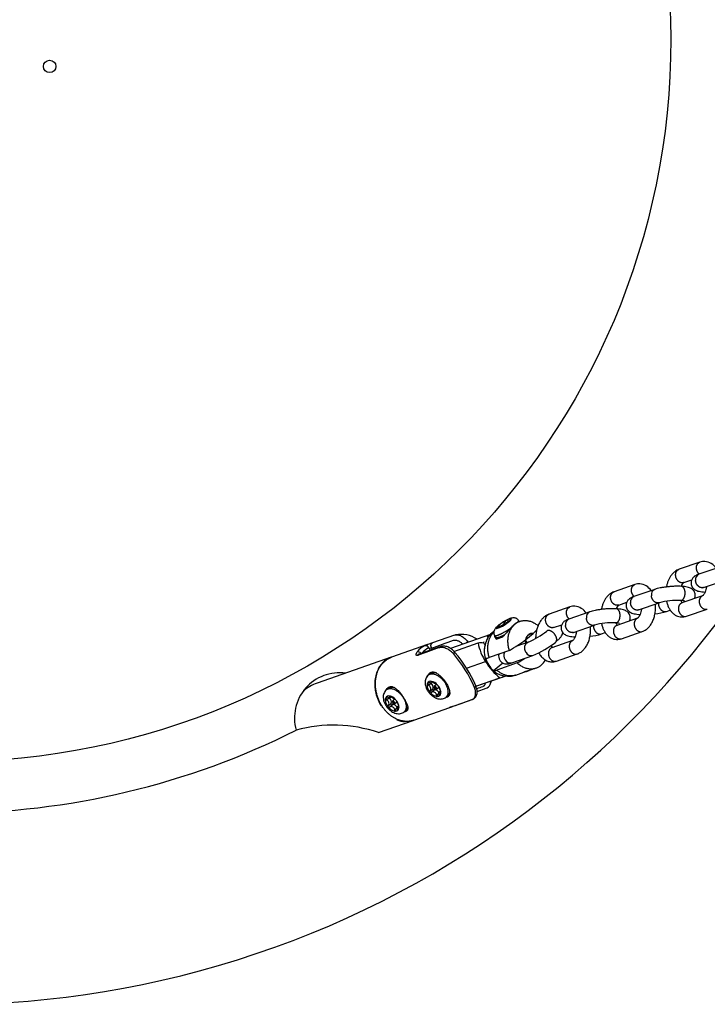
# Model space of a CAD drawing. Extents: x 34 to 454, y -41 to 368.
# Drawn here: x 322 to 337, y 124 to 146 of the extents above; entities that cross this region are included whole.
import ezdxf

# ---------------------------------------------------------------- set-up
doc = ezdxf.new("R2010")
doc.units = 0
doc.header["$LTSCALE"] = 0.125
doc.header["$MEASUREMENT"] = 0
doc.layers.add('CONTOUR', color=7, linetype='CONTINUOUS')

msp = doc.modelspace()

# ---------------------------------------------------------------- linework, layer by layer
at = {"layer": 'CONTOUR', "color": 0}
for p, q in [((337.213, 134.157), (336.75, 133.998)), ((337.656, 134.048), (337.194, 133.889)), ((337.195, 133.889), (337.199, 133.89)), ((335.764, 133.657), (335.301, 133.497)), ((336.853, 133.7), (337.032, 133.762)), ((337.278, 133.584), (337.296, 133.591)), ((337.297, 133.591), (337.76, 133.751)), ((336.207, 133.548), (335.744, 133.388)), ((335.745, 133.389), (335.749, 133.39)), ((337.275, 133.406), (336.812, 133.246)), ((337.333, 133.49), (337.328, 133.49)), ((337.33, 133.49), (337.333, 133.49)), ((334.314, 133.157), (333.85, 132.997)), ((335.404, 133.2), (335.583, 133.261)), ((335.847, 133.091), (336.31, 133.251)), ((336.817, 133.248), (336.813, 133.247)), ((334.757, 133.048), (334.295, 132.888)), ((335.829, 133.083), (335.846, 133.091)), ((335.883, 132.99), (335.879, 132.99)), ((335.881, 132.989), (335.883, 132.989)), ((336.471, 133.058), (336.553, 133.086)), ((336.915, 132.949), (337.378, 133.109)), ((332.703, 132.725), (332.694, 132.717)), ((332.713, 132.734), (332.703, 132.725)), ((332.714, 132.734), (332.735, 132.699)), ((332.739, 132.722), (332.752, 132.7)), ((332.749, 132.699), (332.814, 132.732)), ((332.814, 132.732), (332.847, 132.752)), ((332.87, 132.843), (332.837, 132.823)), ((332.837, 132.823), (332.847, 132.8)), ((332.838, 132.821), (332.872, 132.767)), ((332.847, 132.8), (332.869, 132.765)), ((332.936, 132.876), (332.87, 132.843)), ((332.881, 132.82), (332.87, 132.843)), ((332.881, 132.82), (332.901, 132.787)), ((332.971, 132.84), (332.981, 132.849)), ((332.981, 132.864), (332.987, 132.855)), ((332.981, 132.849), (332.99, 132.858)), ((332.999, 132.896), (332.985, 132.894)), ((332.985, 132.893), (332.998, 132.872)), ((332.994, 132.863), (332.996, 132.866)), ((333.187, 132.831), (333.171, 132.855)), ((333.196, 132.834), (333.171, 132.825)), ((333.953, 132.699), (334.133, 132.761)), ((334.122, 132.725), (334.097, 132.749)), ((334.296, 132.888), (334.3, 132.89)), ((334.398, 132.59), (334.861, 132.75)), ((335.825, 132.906), (335.363, 132.746)), ((335.368, 132.748), (335.364, 132.746)), ((331.743, 132.527), (331.256, 132.356)), ((332.544, 132.542), (331.655, 132.23)), ((332.638, 132.521), (332.668, 132.472)), ((332.685, 132.679), (332.7, 132.681)), ((332.72, 132.704), (332.743, 132.696)), ((333.335, 132.432), (333.495, 132.563)), ((333.498, 132.565), (333.495, 132.563)), ((333.576, 132.644), (333.498, 132.565)), ((334.379, 132.583), (334.397, 132.59)), ((335.022, 132.557), (335.103, 132.585)), ((335.466, 132.448), (335.928, 132.608)), ((331.139, 132.318), (330.341, 132.038)), ((331.436, 132.276), (330.948, 132.104)), ((331.091, 132.298), (331.146, 132.321)), ((331.255, 132.356), (331.146, 132.321)), ((331.731, 132.164), (332.268, 132.353)), ((332.039, 132.38), (332.009, 132.354)), ((332.039, 132.38), (332.049, 132.368)), ((332.389, 132.353), (332.403, 132.385)), ((332.662, 132.454), (332.669, 132.471)), ((332.812, 132.484), (332.686, 132.44)), ((333.385, 132.371), (333.107, 132.274)), ((333.344, 132.357), (333.309, 132.413)), ((333.335, 132.432), (333.332, 132.429)), ((334.376, 132.405), (333.913, 132.246)), ((334.434, 132.489), (334.429, 132.489)), ((334.431, 132.489), (334.434, 132.489)), ((331.167, 132.242), (331.199, 132.192)), ((331.233, 132.241), (331.252, 132.211)), ((331.718, 132.117), (331.751, 132.142)), ((332.41, 132.242), (332.41, 132.242)), ((332.968, 132.187), (332.513, 132.027)), ((333.023, 131.91), (333.489, 132.074)), ((334.015, 131.948), (334.479, 132.108)), ((330.33, 132.035), (328.679, 131.457)), ((330.361, 132.045), (330.33, 132.035)), ((332.013, 131.788), (332.436, 131.937)), ((332.436, 131.937), (332.456, 131.944)), ((332.497, 131.866), (332.505, 131.86)), ((332.82, 131.906), (332.611, 131.735)), ((333.143, 131.908), (332.688, 131.748)), ((331.196, 131.664), (331.161, 131.635)), ((332.222, 131.387), (332.87, 131.614)), ((332.851, 131.616), (332.853, 131.618)), ((332.851, 131.616), (332.857, 131.617)), ((333.111, 131.636), (333.292, 131.7)), ((333.331, 131.716), (333.332, 131.716)), ((333.331, 131.716), (333.331, 131.716)), ((333.437, 131.751), (333.563, 131.795)), ((331.133, 131.435), (331.131, 131.407)), ((331.132, 131.407), (331.168, 131.438)), ((331.16, 131.409), (331.2, 131.442)), ((331.233, 131.497), (331.205, 131.498)), ((331.217, 131.498), (331.225, 131.493)), ((331.221, 131.452), (331.261, 131.485)), ((331.225, 131.493), (331.23, 131.497)), ((331.253, 131.491), (331.252, 131.492)), ((331.333, 131.42), (331.291, 131.386)), ((331.371, 131.406), (331.358, 131.421)), ((331.384, 131.391), (331.371, 131.406)), ((332.222, 131.387), (332.757, 131.575)), ((330.263, 131.336), (330.227, 131.307)), ((331.208, 131.287), (331.185, 131.268)), ((331.185, 131.268), (331.197, 131.253)), ((331.19, 131.272), (331.259, 131.329)), ((331.197, 131.253), (331.21, 131.238)), ((331.208, 131.287), (331.268, 131.336)), ((331.21, 131.238), (331.233, 131.257)), ((331.233, 131.257), (331.293, 131.306)), ((331.259, 131.329), (331.268, 131.336)), ((331.284, 131.299), (331.259, 131.329)), ((331.29, 131.385), (331.316, 131.355)), ((331.298, 131.34), (331.316, 131.355)), ((331.333, 131.37), (331.316, 131.355)), ((331.341, 131.325), (331.316, 131.355)), ((331.337, 131.163), (331.372, 131.191)), ((331.341, 131.325), (331.383, 131.359)), ((331.343, 131.191), (331.379, 131.22)), ((331.434, 131.278), (331.396, 131.247)), ((331.434, 131.244), (331.438, 131.248)), ((331.434, 131.244), (331.437, 131.237)), ((331.435, 131.224), (331.438, 131.252)), ((331.558, 131.147), (331.594, 131.176)), ((331.594, 131.176), (331.595, 131.177)), ((332.248, 131.273), (332.446, 131.342)), ((330.198, 131.079), (330.235, 131.11)), ((330.2, 131.107), (330.198, 131.079)), ((330.227, 131.081), (330.267, 131.114)), ((330.274, 130.959), (330.252, 130.94)), ((330.257, 130.944), (330.326, 131.001)), ((330.299, 131.169), (330.272, 131.17)), ((330.274, 130.959), (330.334, 131.008)), ((330.284, 131.17), (330.292, 131.165)), ((330.288, 131.124), (330.328, 131.157)), ((330.292, 131.165), (330.297, 131.169)), ((330.3, 130.929), (330.36, 130.978)), ((330.32, 131.163), (330.319, 131.164)), ((330.326, 131.001), (330.334, 131.008)), ((330.351, 130.971), (330.326, 131.001)), ((330.357, 131.057), (330.383, 131.027)), ((330.4, 131.092), (330.358, 131.058)), ((330.365, 131.012), (330.383, 131.027)), ((330.4, 131.042), (330.383, 131.027)), ((330.408, 130.997), (330.383, 131.027)), ((330.408, 130.997), (330.45, 131.031)), ((330.438, 131.078), (330.425, 131.093)), ((330.45, 131.063), (330.438, 131.078)), ((331.336, 131.162), (331.364, 131.161)), ((331.651, 130.919), (332.138, 131.091)), ((330.252, 130.94), (330.264, 130.925)), ((330.264, 130.925), (330.277, 130.91)), ((330.277, 130.91), (330.3, 130.929)), ((330.403, 130.834), (330.431, 130.833)), ((330.404, 130.835), (330.438, 130.863)), ((330.41, 130.863), (330.446, 130.892)), ((330.501, 130.95), (330.463, 130.919)), ((330.501, 130.916), (330.505, 130.92)), ((330.501, 130.916), (330.504, 130.909)), ((330.502, 130.896), (330.505, 130.924)), ((330.625, 130.819), (330.661, 130.848)), ((330.661, 130.848), (330.662, 130.849)), ((330.836, 130.63), (331.638, 130.912)), ((331.641, 130.913), (331.682, 130.93)), ((331.641, 130.916), (331.65, 130.919)), ((331.651, 130.919), (331.645, 130.918)), ((331.679, 130.929), (331.681, 130.93)), ((331.682, 130.93), (331.684, 130.931)), ((331.683, 130.931), (331.685, 130.932)), ((330.048, 130.352), (330.821, 130.623)), ((330.821, 130.623), (330.824, 130.624)), ((330.824, 130.624), (330.856, 130.637))]:
    msp.add_line(p, q, dxfattribs=at)
for centre, radius in [((320.436, 145.831), 16.131), ((322.716, 145.22), 0.138)]:
    msp.add_circle(centre, radius, dxfattribs=at)
for centre, radius, start, end in [((320.436, 145.831), 21.541, 360, 211.2413), ((320.436, 145.831), 21.541, 328.7587, 180), ((320.436, 145.831), 21.541, 214.9477, 360), ((337.311, 133.882), 0.292, 87.044, 109.2039), ((337.299, 133.846), 0.328, 32.1219, 85.2759), ((337.248, 133.768), 0.132, 113.9437, 189.2829), ((335.861, 133.382), 0.292, 87.044, 109.2039), ((335.849, 133.346), 0.328, 32.1219, 85.2759), ((336.974, 133.558), 0.187, 130.337, 161.5225), ((335.798, 133.268), 0.132, 113.9437, 189.2829), ((336.262, 133.428), 0.132, 113.9437, 189.2829), ((336.94, 133.414), 0.172, 336.4112, 4.6615), ((334.412, 132.881), 0.293, 87.0407, 109.171), ((334.4, 132.845), 0.329, 32.1818, 85.2805), ((335.524, 133.057), 0.187, 130.337, 161.5225), ((336.715, 131.731), 1.573, 87.4698, 104.8795), ((336.769, 132.84), 0.463, 77.3732, 88.1008), ((336.946, 133.358), 0.164, 200.1537, 221.3614), ((334.813, 132.928), 0.132, 113.9437, 189.2829), ((336.066, 134.353), 1.357, 276.2253, 287.3432), ((336.819, 133.225), 0.292, 267.0405, 288.9354), ((336.882, 133.045), 0.101, 266.7666, 288.9244), ((337.346, 133.205), 0.101, 266.7666, 288.9244), ((332.721, 132.74), 0.0359, 221.1082, 267.7026), ((333.312, 132.029), 0.925, 120.9137, 130.3473), ((332.74, 132.758), 0.0359, 221.1083, 267.7025), ((332.372, 133.545), 0.925, 300.9137, 310.3473), ((332.905, 132.851), 0.0394, 232.246, 301.9145), ((332.874, 132.856), 0.0651, 323.1021, 17.6104), ((332.866, 132.944), 0.14, 295.3198, 325.4447), ((333.056, 132.62), 0.282, 104.5952, 115.1584), ((332.953, 132.883), 0.0335, 326.9805, 19.3214), ((332.968, 132.884), 0.0335, 326.9807, 19.3212), ((333.131, 132.85), 0.04, 307.8542, 8.0853), ((334.348, 132.767), 0.132, 113.9437, 189.2829), ((335.266, 131.231), 1.573, 87.4698, 104.8795), ((335.32, 132.339), 0.463, 77.3732, 88.1008), ((335.497, 132.858), 0.164, 200.1537, 221.3614), ((335.49, 132.913), 0.172, 336.4112, 4.6615), ((331.89, 131.913), 0.633, 55.9238, 101.2472), ((332.704, 132.253), 0.327, 121.1049, 135.6422), ((332.917, 132.201), 0.505, 125.9141, 147.7341), ((332.717, 132.517), 0.0827, 173.8802, 247.8387), ((332.629, 132.954), 0.282, 284.5952, 295.1584), ((332.699, 133.989), 1.757, 292.9671, 308.7509), ((334.617, 133.851), 1.356, 276.2404, 287.3469), ((335.897, 132.705), 0.101, 266.7666, 288.9244), ((331.31, 131.849), 0.5, 115.9621, 142.6628), ((333.365, 132.552), 1.114, 190.2954, 213.5077), ((332.333, 132.276), 0.0951, 14.9213, 54.3991), ((332.622, 132.216), 0.214, 156.7122, 179.3975), ((332.891, 132.222), 0.473, 148.1888, 170.4003), ((330.854, 135.756), 4.148, 300.6311, 306.6721), ((333.519, 132.475), 0.197, 194.3024, 215.23), ((332.717, 133.963), 2.041, 292.245, 308.9086), ((334.039, 132.353), 0.156, 201.3952, 221.9071), ((335.369, 132.724), 0.292, 267.0405, 288.9354), ((335.433, 132.544), 0.101, 266.7666, 288.9244), ((330.926, 132.056), 0.0973, 42.5244, 98.1049), ((330.967, 132.053), 0.0545, 110.3935, 154.9544), ((331.36, 131.844), 0.443, 115.877, 139.6518), ((331.205, 132.69), 0.449, 265.2028, 273.5613), ((329.49, 130.192), 2.944, 23.4011, 40.8153), ((329.558, 130.248), 2.898, 23.3927, 40.807), ((332.994, 132.179), 0.587, 173.8639, 212.1416), ((332.899, 132.059), 0.173, 164.5705, 211.8364), ((333.027, 132.079), 0.184, 157.8866, 212.9701), ((333.457, 132.203), 0.133, 207.3055, 284.0986), ((334.448, 132.204), 0.101, 266.7638, 288.8922), ((332.45, 132.17), 0.156, 264.777, 293.7662), ((333.041, 132.196), 0.632, 196.6386, 212.0353), ((333.627, 132.67), 1.399, 211.6047, 231.5165), ((332.947, 132.134), 0.524, 210.7534, 287.3313), ((332.99, 132.162), 0.571, 211.9142, 228.3954), ((332.99, 132.039), 0.133, 207.3055, 284.0986), ((330.907, 135.672), 4.378, 300.7095, 303.2325), ((333.415, 132.167), 0.403, 309.6439, 331.394), ((333.919, 132.224), 0.292, 267.0375, 288.9201), ((333.982, 132.044), 0.101, 266.7638, 288.8922), ((329.183, 130.681), 1.008, 82.3909, 195.7014), ((331.278, 131.59), 0.127, 132.7012, 159.9806), ((331.285, 131.535), 0.156, 65.7544, 124.7232), ((331.288, 131.533), 0.16, 73.8719, 122.4455), ((332.625, 131.89), 0.156, 264.7758, 293.7665), ((332.668, 131.912), 0.348, 284.8121, 301.8476), ((333.317, 131.884), 0.169, 275.0658, 301.9836), ((329.004, 130.535), 0.978, 109.3923, 130.0909), ((331.148, 131.368), 0.0429, 74.0504, 114.0589), ((331.384, 131.426), 0.254, 184.2998, 218.4159), ((331.212, 131.421), 0.08, 132.611, 169.8792), ((331.151, 131.396), 0.0429, 74.0505, 114.0588), ((331.208, 131.422), 0.0766, 92.0148, 130.4095), ((331.128, 131.326), 0.0886, 333.8402, 68.8756), ((331.169, 131.536), 0.0991, 266.2783, 301.4667), ((331.2, 131.475), 0.0311, 312.1265, 35.0884), ((331.143, 131.357), 0.127, 350.6116, 50.137), ((331.176, 131.26), 0.243, 41.3944, 76.5339), ((331.508, 131.785), 0.389, 229.0132, 246.064), ((331.345, 131.399), 0.0242, 49.7204, 120.3012), ((332.176, 131.4), 0.0418, 292.8711, 357.9876), ((332.394, 131.491), 0.158, 289.2597, 334.9635), ((331.904, 131.726), 0.701, 334.5698, 341.9416), ((332.394, 131.488), 0.156, 336.0322, 5.022), ((330.345, 131.262), 0.127, 132.7017, 159.9805), ((330.352, 131.207), 0.156, 65.7554, 124.7234), ((330.355, 131.205), 0.16, 73.8733, 122.4457), ((331.393, 131.399), 0.243, 221.3944, 256.5339), ((331.259, 131.175), 0.0862, 10.633, 107.2952), ((331.321, 131.367), 0.0356, 149.4823, 230.1985), ((331.303, 131.354), 0.0337, 28.8644, 112.9441), ((331.295, 131.187), 0.119, 30.5974, 91.096), ((331.328, 131.356), 0.0337, 208.8644, 292.9441), ((331.31, 131.343), 0.0356, 329.4823, 50.1985), ((331.302, 131.186), 0.0414, 325.0552, 6.3467), ((331.33, 131.184), 0.0414, 325.0551, 6.3469), ((331.361, 131.237), 0.0766, 272.0148, 310.4095), ((331.478, 131.178), 0.107, 141.1474, 174.0563), ((331.365, 131.376), 0.0243, 318.3244, 28.8061), ((331.185, 131.233), 0.254, 4.2998, 38.4159), ((331.788, 131.483), 0.41, 194.6307, 210.7669), ((331.414, 131.223), 0.029, 45.7805, 131.909), ((331.357, 131.238), 0.08, 312.611, 349.8792), ((331.513, 131.272), 0.125, 311.0965, 347.8296), ((331.507, 131.279), 0.135, 313.6595, 342.576), ((330.215, 131.04), 0.0429, 74.0504, 114.0589), ((330.451, 131.098), 0.254, 184.2998, 218.4159), ((330.279, 131.093), 0.08, 132.611, 169.8792), ((330.218, 131.068), 0.0429, 74.0505, 114.0588), ((330.274, 131.094), 0.0766, 92.0148, 130.4095), ((330.195, 130.998), 0.0886, 333.8402, 68.8756), ((330.236, 131.208), 0.0991, 266.2783, 301.4667), ((330.267, 131.147), 0.0311, 312.1265, 35.0884), ((330.209, 131.029), 0.127, 350.6116, 50.137), ((330.243, 130.932), 0.243, 41.3944, 76.5339), ((330.575, 131.457), 0.389, 229.0132, 246.064), ((330.388, 131.039), 0.0356, 149.4823, 230.1985), ((330.37, 131.026), 0.0337, 28.8644, 112.9441), ((330.362, 130.859), 0.119, 30.5974, 91.096), ((330.394, 131.028), 0.0337, 208.8644, 292.9441), ((330.412, 131.071), 0.0242, 49.7204, 120.3012), ((330.377, 131.015), 0.0356, 329.4823, 50.1985), ((330.251, 130.905), 0.254, 4.2998, 38.4159), ((330.432, 131.048), 0.0243, 318.3244, 28.8061), ((330.855, 131.155), 0.41, 194.6307, 210.7669), ((331.539, 131.272), 0.127, 278.5954, 305.4537), ((330.46, 131.071), 0.243, 221.3944, 256.5339), ((330.325, 130.847), 0.0862, 10.633, 107.2952), ((330.369, 130.858), 0.0414, 325.0552, 6.3467), ((330.397, 130.856), 0.0414, 325.0551, 6.3469), ((330.428, 130.909), 0.0766, 272.0148, 310.4095), ((330.544, 130.85), 0.107, 141.1474, 174.0563), ((330.48, 130.895), 0.029, 45.7805, 131.909), ((330.423, 130.91), 0.08, 312.611, 349.8792), ((330.606, 130.944), 0.127, 278.5952, 305.4582), ((330.58, 130.944), 0.125, 311.0865, 347.7051), ((330.574, 130.951), 0.135, 313.6593, 342.5724), ((329.04, 127.44), 3.082, 70.9248, 105.5885), ((330.671, 131.152), 0.555, 247.1061, 266.7784), ((320.436, 145.831), 17.272, 270, 296.7585)]:
    msp.add_arc(centre, radius, start, end, dxfattribs=at)
for points, weights, knots in [([(337.199, 133.89), (337.144, 133.939), (337.138, 134.016), (337.129, 134.128), (337.215, 134.158)], [0.838532392022, 0.811037824913, 0.97784364715, 0.757843409898, 0.899092353149], [15.188448, 15.188448, 15.188448, 18.847463, 18.847463, 23.808261, 23.808261, 23.808261]), ([(336.853, 133.7), (336.834, 133.694), (336.814, 133.695), (336.686, 133.702), (336.674, 133.856), (336.664, 133.968), (336.75, 133.998)], [1, 0.981362875409, 1, 0.707106781187, 1, 0.775014913793, 0.919464329261], [0, 0, 0, 0.997556, 0.997556, 7.280043, 7.280043, 12.240841, 12.240841, 12.240841]), ([(335.749, 133.39), (335.695, 133.439), (335.688, 133.515), (335.679, 133.628), (335.765, 133.657)], [0.838532392022, 0.811037824913, 0.97784364715, 0.757843409899, 0.899092353148], [15.188448, 15.188448, 15.188448, 18.847463, 18.847463, 23.808261, 23.808261, 23.808261]), ([(337.297, 133.591), (337.278, 133.585), (337.258, 133.586), (337.13, 133.593), (337.117, 133.747)], [1, 0.981362875409, 1, 0.715072856397, 1.02265837991], [0, 0, 0, 0.997556, 0.997556, 7.280043, 7.280043, 7.280043]), ([(335.404, 133.2), (335.385, 133.193), (335.365, 133.194), (335.237, 133.201), (335.224, 133.355), (335.215, 133.467), (335.301, 133.497)], [1, 0.981362875408, 1, 0.707106781187, 1, 0.775014913793, 0.91946432926], [0, 0, 0, 0.997556, 0.997556, 7.280043, 7.280043, 12.240841, 12.240841, 12.240841]), ([(336.311, 133.251), (336.293, 133.245), (336.273, 133.246), (336.145, 133.253), (336.132, 133.407)], [1, 0.981362875409, 1, 0.715072856397, 1.02265837991], [0, 0, 0, 0.997556, 0.997556, 7.280043, 7.280043, 7.280043]), ([(336.785, 133.302), (336.796, 133.302), (336.806, 133.305), (336.896, 133.337), (336.884, 133.491)], [1, 0.98127891994, 1, 0.711078434947, 1.01126508129], [0, 0, 0, 0.545166, 0.545166, 6.827654, 6.827654, 6.827654]), ([(337.276, 133.407), (337.191, 133.377), (337.2, 133.265), (337.213, 133.111), (337.341, 133.104)], [0.882873687062, 0.751533981789, 0.97784364715, 0.699229449877, 1], [13.883186, 13.883186, 13.883186, 18.847463, 18.847463, 25.12995, 25.12995, 25.12995]), ([(334.3, 132.89), (334.245, 132.939), (334.239, 133.015), (334.23, 133.127), (334.316, 133.157)], [0.838516994029, 0.81108457999, 0.97784364715, 0.757716037974, 0.899256029969], [15.189474, 15.189474, 15.189474, 18.847463, 18.847463, 23.811133, 23.811133, 23.811133]), ([(335.847, 133.091), (335.828, 133.084), (335.809, 133.086), (335.68, 133.092), (335.668, 133.246)], [1, 0.981362875409, 1, 0.715072856397, 1.02265837991], [0, 0, 0, 0.997556, 0.997556, 7.280043, 7.280043, 7.280043]), ([(336.292, 133.244), (336.291, 133.229), (336.292, 133.213), (336.305, 133.059), (336.433, 133.052), (336.453, 133.051), (336.471, 133.058)], [1, 0.996244183508, 1, 0.707106781187, 1, 0.98136228355, 1], [0, 0, 0, 0.796384, 0.796384, 7.078872, 7.078872, 8.076428, 8.076428, 8.076428]), ([(336.812, 133.246), (336.726, 133.217), (336.736, 133.104), (336.748, 132.95), (336.876, 132.944)], [0.883307244585, 0.751161288906, 0.97784364715, 0.699229449877, 1], [13.87501, 13.87501, 13.87501, 18.847463, 18.847463, 25.12995, 25.12995, 25.12995]), ([(333.953, 132.699), (333.934, 132.693), (333.915, 132.694), (333.787, 132.701), (333.774, 132.855), (333.765, 132.967), (333.85, 132.997)], [1, 0.981412183055, 1, 0.707106781187, 1, 0.774884655826, 0.919631714733], [0, 0, 0, 0.994325, 0.994325, 7.276812, 7.276812, 12.240482, 12.240482, 12.240482]), ([(335.335, 132.802), (335.346, 132.801), (335.356, 132.805), (335.447, 132.836), (335.434, 132.99)], [1, 0.98127891994, 1, 0.711078434947, 1.01126508129], [0, 0, 0, 0.545166, 0.545166, 6.827654, 6.827654, 6.827654]), ([(334.398, 132.59), (334.379, 132.584), (334.359, 132.585), (334.231, 132.592), (334.218, 132.746)], [1, 0.981362875409, 1, 0.715072856397, 1.02265837991], [0, 0, 0, 0.997556, 0.997556, 7.280043, 7.280043, 7.280043]), ([(334.862, 132.751), (334.843, 132.744), (334.823, 132.745), (334.695, 132.752), (334.683, 132.906)], [1, 0.981362875409, 1, 0.715072856397, 1.02265837991], [0, 0, 0, 0.997556, 0.997556, 7.280043, 7.280043, 7.280043]), ([(334.843, 132.744), (334.841, 132.728), (334.842, 132.713), (334.855, 132.559), (334.983, 132.552), (335.003, 132.551), (335.022, 132.557)], [1, 0.996244183508, 1, 0.707106781187, 1, 0.98136228355, 1], [0, 0, 0, 0.796384, 0.796384, 7.078872, 7.078872, 8.076428, 8.076428, 8.076428]), ([(335.363, 132.746), (335.277, 132.716), (335.286, 132.604), (335.299, 132.45), (335.427, 132.443)], [0.883307244585, 0.751161288906, 0.97784364715, 0.699229449877, 1], [13.87501, 13.87501, 13.87501, 18.847463, 18.847463, 25.12995, 25.12995, 25.12995]), ([(335.827, 132.906), (335.741, 132.876), (335.75, 132.764), (335.763, 132.61), (335.891, 132.603)], [0.882873687062, 0.751533981789, 0.97784364715, 0.699229449877, 1], [13.883186, 13.883186, 13.883186, 18.847463, 18.847463, 25.12995, 25.12995, 25.12995]), ([(332.637, 132.521), (332.651, 132.5), (332.754, 132.547), (332.867, 132.597), (332.995, 132.685)], [0.855203705383, 0.838007233339, 1, 0.826816626948, 0.858434722658], [30.74893, 30.74893, 30.74893, 37.699112, 37.699112, 45.129419, 45.129419, 45.129419]), ([(332.864, 132.537), (332.822, 132.514), (332.785, 132.498), (332.681, 132.451), (332.668, 132.472)], [0.900196844263, 0.936201897179, 1, 0.838007233337, 0.855203705383], [34.961901, 34.961901, 34.961901, 37.699112, 37.699112, 44.649294, 44.649294, 44.649294]), ([(333.335, 132.432), (333.347, 132.497), (333.392, 132.534), (333.437, 132.571), (333.495, 132.563)], [1, 0.946842754919, 1, 0.946842754919, 1], [21.706231, 21.706231, 21.706231, 25.25166, 25.25166, 28.79709, 28.79709, 28.79709]), ([(333.99, 132.529), (333.908, 132.66), (333.817, 132.628), (333.807, 132.625), (333.799, 132.619)], [1, 0.70315731068, 0.988860407125, 0.973827692363, 0.988860407125], [0, 0, 0, 6.282488, 6.282488, 6.78565, 6.78565, 6.78565]), ([(333.339, 132.142), (333.256, 132.274), (333.355, 132.354), (333.368, 132.365), (333.385, 132.371)], [1, 0.699229449877, 0.97784364715, 0.963042156781, 0.97784364715], [0, 0, 0, 6.282488, 6.282488, 7.169989, 7.169989, 7.169989]), ([(334.378, 132.406), (334.292, 132.376), (334.301, 132.264), (334.314, 132.11), (334.442, 132.103)], [0.883071346658, 0.751363863616, 0.97784364715, 0.699229449877, 1], [13.879454, 13.879454, 13.879454, 18.847463, 18.847463, 25.12995, 25.12995, 25.12995]), ([(333.913, 132.246), (333.827, 132.216), (333.836, 132.104), (333.849, 131.95), (333.977, 131.943)], [0.88345902528, 0.751031208418, 0.97784364715, 0.699229449877, 1], [13.872157, 13.872157, 13.872157, 18.847463, 18.847463, 25.12995, 25.12995, 25.12995]), ([(330.836, 130.63), (330.417, 130.482), (330.122, 130.952), (329.731, 131.575), (330.198, 131.957), (330.263, 132.01), (330.341, 132.038)], [0.910735524839, 0.762043119701, 1, 0.707106781187, 1, 0.945063661486, 0.910735524839], [1.865422, 1.865422, 1.865422, 3.141593, 3.141593, 4.712389, 4.712389, 5.007014, 5.007014, 5.007014]), ([(331.557, 131.146), (331.559, 131.147), (331.561, 131.149), (331.7, 131.272), (331.497, 131.513)], [1, 0.999831874091, 1, 0.707106781187, 1], [0, 0, 0, 0.102008, 0.102008, 12.668379, 12.668379, 12.668379]), ([(330.624, 130.818), (330.626, 130.819), (330.627, 130.821), (330.767, 130.944), (330.564, 131.185)], [1, 0.999831874091, 1, 0.707106781187, 1], [0, 0, 0, 0.102008, 0.102008, 12.668379, 12.668379, 12.668379])]:
    msp.add_rational_spline(points, weights, degree=2, knots=knots, dxfattribs=at)
for points, knots in [([(336.749, 133.997), (336.732, 133.991), (336.698, 133.976), (336.651, 133.944), (336.608, 133.904), (336.569, 133.856), (336.535, 133.801), (336.506, 133.74), (336.483, 133.673), (336.471, 133.626), (336.467, 133.603)], [0, 0, 0, 0, 1.383225, 2.815059, 4.307393, 5.868837, 7.517982, 9.23406, 11.030455, 12.884257, 12.884257, 12.884257, 12.884257]), ([(337.192, 133.888), (337.177, 133.883), (337.15, 133.872), (337.114, 133.853), (337.083, 133.831), (337.058, 133.806), (337.039, 133.778), (337.025, 133.746), (337.018, 133.713), (337.017, 133.69), (337.018, 133.679)], [0, 0, 0, 0, 1.178637, 2.201605, 3.135559, 4.014457, 4.895173, 5.763838, 6.625663, 7.485434, 7.485434, 7.485434, 7.485434]), ([(336.801, 133.617), (336.777, 133.618), (336.727, 133.619), (336.648, 133.618), (336.567, 133.613), (336.485, 133.605), (336.406, 133.595), (336.333, 133.582), (336.268, 133.567), (336.227, 133.555), (336.209, 133.549)], [0, 0, 0, 0, 1.852675, 3.861926, 5.958621, 8.074286, 10.114281, 12.023966, 13.740649, 15.234948, 15.234948, 15.234948, 15.234948]), ([(337.111, 133.428), (337.11, 133.442), (337.105, 133.469), (337.086, 133.507), (337.059, 133.541), (337.024, 133.567), (336.981, 133.587), (336.931, 133.602), (336.87, 133.612), (336.826, 133.615), (336.802, 133.617)], [0, 0, 0, 0, 1.062094, 2.131607, 3.211716, 4.328821, 5.467525, 6.762066, 8.314061, 10.161741, 10.161741, 10.161741, 10.161741]), ([(337.018, 133.679), (337.02, 133.665), (337.025, 133.637), (337.044, 133.599), (337.071, 133.566), (337.106, 133.539), (337.148, 133.519), (337.199, 133.505), (337.26, 133.495), (337.304, 133.491), (337.328, 133.49)], [0, 0, 0, 0, 1.062094, 2.131607, 3.211716, 4.328821, 5.467525, 6.762066, 8.314061, 10.162972, 10.162972, 10.162972, 10.162972]), ([(337.361, 133.613), (337.36, 133.602), (337.357, 133.58), (337.349, 133.537), (337.336, 133.496), (337.32, 133.46), (337.306, 133.437), (337.294, 133.421), (337.284, 133.412), (337.28, 133.409), (337.278, 133.407), (337.277, 133.407), (337.276, 133.407)], [0, 0, 0, 0, 0.867364, 1.721181, 3.334091, 4.088212, 4.773801, 5.37704, 5.631866, 5.741103, 5.788243, 5.825009, 5.825009, 5.825009, 5.825009]), ([(335.299, 133.497), (335.282, 133.491), (335.248, 133.475), (335.201, 133.444), (335.158, 133.404), (335.119, 133.356), (335.085, 133.301), (335.056, 133.239), (335.033, 133.173), (335.022, 133.126), (335.017, 133.102)], [0, 0, 0, 0, 1.383225, 2.815059, 4.307393, 5.868837, 7.517982, 9.23406, 11.030455, 12.884257, 12.884257, 12.884257, 12.884257]), ([(335.742, 133.388), (335.728, 133.382), (335.701, 133.372), (335.664, 133.353), (335.634, 133.331), (335.609, 133.306), (335.589, 133.277), (335.576, 133.246), (335.568, 133.212), (335.568, 133.19), (335.569, 133.179)], [0, 0, 0, 0, 1.178637, 2.201605, 3.135559, 4.014457, 4.895173, 5.763838, 6.625663, 7.485434, 7.485434, 7.485434, 7.485434]), ([(335.569, 133.179), (335.57, 133.165), (335.576, 133.137), (335.594, 133.099), (335.622, 133.066), (335.657, 133.039), (335.699, 133.019), (335.749, 133.004), (335.81, 132.995), (335.855, 132.991), (335.879, 132.99)], [0, 0, 0, 0, 1.062094, 2.131607, 3.211716, 4.328821, 5.467525, 6.762066, 8.314061, 10.162972, 10.162972, 10.162972, 10.162972]), ([(335.93, 132.609), (335.953, 132.617), (336, 132.64), (336.062, 132.689), (336.116, 132.754), (336.16, 132.832), (336.195, 132.921), (336.218, 133.018), (336.229, 133.119), (336.228, 133.187), (336.225, 133.221)], [0, 0, 0, 0, 1.904266, 3.902758, 6.027661, 8.300305, 10.731764, 13.276665, 15.879439, 18.483986, 18.483986, 18.483986, 18.483986]), ([(336.47, 133.285), (336.475, 133.261), (336.488, 133.213), (336.516, 133.146), (336.551, 133.086), (336.592, 133.034), (336.639, 132.992), (336.69, 132.961), (336.746, 132.94), (336.785, 132.934), (336.804, 132.933)], [0, 0, 0, 0, 1.93537, 3.782225, 5.529515, 7.19102, 8.778915, 10.308779, 11.80033, 13.277534, 13.277534, 13.277534, 13.277534]), ([(333.849, 132.996), (333.827, 132.989), (333.785, 132.968), (333.728, 132.924), (333.677, 132.868), (333.633, 132.8), (333.598, 132.722), (333.572, 132.636), (333.556, 132.546), (333.552, 132.483), (333.552, 132.452)], [0, 0, 0, 0, 1.738635, 3.557346, 5.478777, 7.517974, 9.692959, 11.973884, 14.32841, 16.717173, 16.717173, 16.717173, 16.717173]), ([(335.352, 133.116), (335.328, 133.118), (335.277, 133.119), (335.199, 133.117), (335.117, 133.113), (335.036, 133.105), (334.957, 133.094), (334.884, 133.081), (334.818, 133.067), (334.778, 133.055), (334.759, 133.048)], [0, 0, 0, 0, 1.852675, 3.861926, 5.958621, 8.074286, 10.114281, 12.023966, 13.740649, 15.234948, 15.234948, 15.234948, 15.234948]), ([(335.662, 132.927), (335.661, 132.941), (335.655, 132.969), (335.637, 133.007), (335.609, 133.04), (335.574, 133.067), (335.532, 133.087), (335.481, 133.101), (335.421, 133.111), (335.376, 133.115), (335.352, 133.116)], [0, 0, 0, 0, 1.062094, 2.131607, 3.211716, 4.328821, 5.467525, 6.762066, 8.314061, 10.161741, 10.161741, 10.161741, 10.161741]), ([(335.911, 133.113), (335.91, 133.102), (335.908, 133.079), (335.899, 133.036), (335.887, 132.996), (335.87, 132.959), (335.856, 132.936), (335.844, 132.92), (335.835, 132.912), (335.83, 132.908), (335.828, 132.907), (335.827, 132.906), (335.827, 132.906)], [0, 0, 0, 0, 0.867364, 1.721181, 3.334091, 4.088212, 4.773801, 5.37704, 5.631866, 5.741103, 5.788243, 5.825009, 5.825009, 5.825009, 5.825009]), ([(333.171, 132.856), (333.164, 132.866), (333.148, 132.885), (333.117, 132.905), (333.08, 132.915), (333.041, 132.915), (333.006, 132.907), (332.976, 132.896), (332.938, 132.881), (332.887, 132.855), (332.823, 132.817), (332.762, 132.777), (332.716, 132.742), (332.686, 132.715), (332.663, 132.692), (332.641, 132.664), (332.623, 132.629), (332.617, 132.591), (332.621, 132.554), (332.631, 132.532), (332.637, 132.521)], [0, 0, 0, 0, 0.927129, 1.859253, 2.798516, 3.782871, 4.869034, 5.511382, 6.236919, 7.965756, 9.904516, 11.840932, 13.568377, 14.295423, 14.934975, 16.020218, 17.002998, 17.940643, 18.875764, 19.807686, 19.807686, 19.807686, 19.807686]), ([(332.847, 132.8), (332.847, 132.796), (332.844, 132.787), (332.836, 132.774), (332.825, 132.761), (332.811, 132.749), (332.794, 132.739), (332.775, 132.73), (332.757, 132.724), (332.744, 132.722), (332.739, 132.722)], [0, 0, 0, 0, 0.332109, 0.710853, 1.142387, 1.613053, 2.140827, 2.665579, 3.172225, 3.604864, 3.604864, 3.604864, 3.604864]), ([(333.171, 132.825), (333.166, 132.824), (333.157, 132.82), (333.138, 132.81), (333.112, 132.794), (333.08, 132.769), (333.036, 132.729), (332.994, 132.684), (332.941, 132.625), (332.901, 132.577), (332.861, 132.533), (332.836, 132.507), (332.82, 132.491), (332.812, 132.484)], [0, 0, 0, 0, 0.348498, 0.746149, 1.654545, 2.682705, 3.846559, 6.176197, 7.357187, 9.872037, 10.951331, 11.870933, 12.669732, 12.669732, 12.669732, 12.669732]), ([(334.293, 132.887), (334.278, 132.882), (334.251, 132.872), (334.215, 132.852), (334.184, 132.831), (334.159, 132.805), (334.14, 132.777), (334.126, 132.745), (334.119, 132.712), (334.118, 132.689), (334.119, 132.678)], [0, 0, 0, 0, 1.178637, 2.201605, 3.135559, 4.014457, 4.895173, 5.763838, 6.625663, 7.485434, 7.485434, 7.485434, 7.485434]), ([(334.48, 132.108), (334.504, 132.116), (334.55, 132.139), (334.612, 132.189), (334.666, 132.254), (334.711, 132.331), (334.746, 132.42), (334.769, 132.517), (334.78, 132.619), (334.779, 132.687), (334.776, 132.721)], [0, 0, 0, 0, 1.904922, 3.904219, 6.029918, 8.302685, 10.740982, 13.286148, 15.895246, 18.495541, 18.495541, 18.495541, 18.495541]), ([(335.02, 132.785), (335.026, 132.76), (335.039, 132.712), (335.067, 132.645), (335.101, 132.585), (335.142, 132.534), (335.189, 132.492), (335.241, 132.46), (335.296, 132.44), (335.335, 132.434), (335.354, 132.433)], [0, 0, 0, 0, 1.93537, 3.782225, 5.529515, 7.19102, 8.778915, 10.308779, 11.80033, 13.277534, 13.277534, 13.277534, 13.277534]), ([(331.749, 132.529), (331.76, 132.533), (331.782, 132.537), (331.818, 132.535), (331.857, 132.526), (331.896, 132.508), (331.935, 132.485), (331.986, 132.444), (332.019, 132.407), (332.039, 132.38)], [0, 0, 0, 0, 0.833568, 1.742744, 2.751479, 3.825119, 5.000225, 6.21222, 8.793585, 8.793585, 8.793585, 8.793585]), ([(332.669, 132.471), (332.671, 132.468), (332.677, 132.463), (332.689, 132.458), (332.703, 132.457), (332.721, 132.459), (332.743, 132.465), (332.768, 132.474), (332.798, 132.486), (332.819, 132.496), (332.83, 132.501)], [0, 0, 0, 0, 0.286227, 0.595686, 0.948305, 1.387317, 1.958427, 2.654682, 3.472701, 4.403302, 4.403302, 4.403302, 4.403302]), ([(334, 132.376), (334.012, 132.386), (334.034, 132.405), (334.065, 132.433), (334.091, 132.46), (334.118, 132.492), (334.143, 132.532), (334.155, 132.566), (334.158, 132.583)], [0, 0, 0, 0, 1.173955, 2.22727, 3.165816, 4.000031, 5.435084, 6.731364, 6.731364, 6.731364, 6.731364]), ([(334.119, 132.678), (334.12, 132.664), (334.126, 132.637), (334.145, 132.598), (334.172, 132.565), (334.207, 132.539), (334.249, 132.518), (334.3, 132.504), (334.36, 132.494), (334.405, 132.491), (334.429, 132.489)], [0, 0, 0, 0, 1.062094, 2.131607, 3.211716, 4.328821, 5.467525, 6.762066, 8.314061, 10.162972, 10.162972, 10.162972, 10.162972]), ([(334.462, 132.613), (334.461, 132.601), (334.458, 132.579), (334.45, 132.536), (334.438, 132.495), (334.421, 132.459), (334.407, 132.436), (334.395, 132.42), (334.385, 132.411), (334.381, 132.408), (334.379, 132.407), (334.378, 132.406), (334.378, 132.406)], [0, 0, 0, 0, 0.869012, 1.722942, 3.338814, 4.092955, 4.778535, 5.383176, 5.638701, 5.747696, 5.795096, 5.831693, 5.831693, 5.831693, 5.831693]), ([(331.233, 132.241), (331.395, 132.299), (331.558, 132.356), (331.72, 132.413), (331.727, 132.415), (331.742, 132.418), (331.766, 132.418), (331.792, 132.414), (331.819, 132.404), (331.847, 132.39), (331.885, 132.366), (331.911, 132.343), (331.928, 132.326)], [0, 0, 0, 0, 21.424181, 21.424181, 21.424181, 21.988169, 22.578176, 23.247276, 23.969607, 24.751516, 25.615963, 27.425544, 27.425544, 27.425544, 27.425544]), ([(331.751, 132.142), (331.739, 132.156), (331.715, 132.182), (331.676, 132.216), (331.635, 132.244), (331.593, 132.265), (331.552, 132.279), (331.511, 132.286), (331.472, 132.285), (331.448, 132.28), (331.436, 132.276)], [0, 0, 0, 0, 1.37796, 2.703675, 3.962748, 5.151715, 6.258088, 7.295226, 8.277069, 9.214198, 9.214198, 9.214198, 9.214198]), ([(332.268, 132.353), (332.292, 132.361), (332.315, 132.366), (332.355, 132.368), (332.373, 132.366), (332.389, 132.353)], [0, 0, 0, 0, 0.50003, 0.50003, 1, 1, 1, 1]), ([(330.918, 132.076), (330.916, 132.075), (330.912, 132.074), (330.904, 132.073), (330.897, 132.074), (330.892, 132.078), (330.889, 132.082), (330.887, 132.086), (330.886, 132.094), (330.887, 132.106), (330.892, 132.121), (330.901, 132.136), (330.908, 132.147), (330.912, 132.152)], [0, 0, 0, 0, 0.174368, 0.327138, 0.580319, 0.689533, 0.812309, 0.930607, 1.076399, 1.415848, 1.811913, 2.255344, 2.774195, 2.774195, 2.774195, 2.774195]), ([(331.718, 132.117), (331.705, 132.13), (331.678, 132.154), (331.636, 132.186), (331.594, 132.213), (331.552, 132.234), (331.512, 132.248), (331.474, 132.255), (331.438, 132.256), (331.416, 132.251), (331.406, 132.248), (331.243, 132.19), (331.081, 132.133), (330.918, 132.076)], [0, 0, 0, 0, 1.408582, 2.762672, 4.055464, 5.218999, 6.296533, 7.288496, 8.185254, 9.007115, 9.007115, 9.007115, 22.144765, 22.144765, 22.144765, 22.144765]), ([(333.624, 132.133), (333.631, 132.118), (333.648, 132.09), (333.686, 132.039), (333.741, 131.987), (333.819, 131.945), (333.876, 131.934), (333.904, 131.932)], [0, 0, 0, 0, 1.273508, 2.495918, 4.816744, 7.026324, 9.183541, 9.183541, 9.183541, 9.183541]), ([(330.33, 132.035), (330.278, 132.017), (330.165, 131.954), (330.028, 131.781), (329.954, 131.523), (329.975, 131.224), (330.054, 131.033), (330.108, 130.947)], [81.988689, 81.988689, 81.988689, 81.988689, 87.17637, 93.920938, 101.226975, 108.570094, 116.23516, 116.23516, 116.23516, 116.23516]), ([(332.752, 131.967), (332.758, 131.958), (332.772, 131.94), (332.799, 131.917), (332.829, 131.901), (332.862, 131.89), (332.898, 131.886), (332.935, 131.887), (332.976, 131.895), (333.005, 131.904), (333.02, 131.909)], [0, 0, 0, 0, 0.870299, 1.74072, 2.616858, 3.505132, 4.386459, 5.323351, 6.367029, 7.575595, 7.575595, 7.575595, 7.575595]), ([(331.159, 131.633), (331.147, 131.623), (331.124, 131.6), (331.101, 131.557), (331.087, 131.508), (331.085, 131.455), (331.094, 131.399), (331.113, 131.343), (331.142, 131.288), (331.167, 131.254), (331.181, 131.237)], [0, 0, 0, 0, 1.213755, 2.449687, 3.718561, 5.057928, 6.479749, 7.99218, 9.578178, 11.205332, 11.205332, 11.205332, 11.205332]), ([(331.135, 131.61), (331.141, 131.623), (331.154, 131.645), (331.179, 131.674), (331.207, 131.695), (331.238, 131.707), (331.27, 131.709), (331.303, 131.702), (331.337, 131.687), (331.358, 131.672), (331.369, 131.663), (331.38, 131.655), (331.4, 131.639), (331.437, 131.606), (331.479, 131.567), (331.522, 131.516), (331.571, 131.447), (331.607, 131.372), (331.627, 131.303), (331.634, 131.265), (331.636, 131.247), (331.636, 131.238), (331.637, 131.231), (331.637, 131.219), (331.633, 131.202), (331.627, 131.186), (331.617, 131.173), (331.605, 131.161), (331.589, 131.152), (331.57, 131.145), (331.556, 131.141), (331.549, 131.14)], [0, 0, 0, 0, 1.032152, 1.996021, 2.874068, 3.685388, 4.484891, 5.304208, 6.23574, 7.290535, 7.290535, 7.290535, 8.338755, 9.257521, 11.036616, 12.724182, 14.313151, 17.485677, 19.025953, 19.765107, 20.450609, 20.450609, 20.450609, 20.933131, 21.36607, 21.794736, 22.193609, 22.623734, 23.099502, 23.605684, 24.164549, 24.164549, 24.164549, 24.164549]), ([(333.437, 131.751), (333.429, 131.748), (333.4, 131.738), (333.364, 131.727), (333.329, 131.715), (333.31, 131.708), (333.298, 131.703), (333.294, 131.701), (333.293, 131.701), (333.292, 131.7), (333.292, 131.7), (333.293, 131.701), (333.296, 131.702), (333.298, 131.703), (333.299, 131.704)], [0, 0, 0, 0, 0.711039, 2.26912, 2.907101, 3.541375, 3.784957, 3.878099, 3.904106, 3.917044, 3.923358, 3.936902, 3.981944, 4.11913, 4.11913, 4.11913, 4.11913]), ([(332.138, 131.091), (332.151, 131.095), (332.175, 131.107), (332.205, 131.134), (332.228, 131.167), (332.243, 131.207), (332.249, 131.251), (332.247, 131.298), (332.237, 131.348), (332.225, 131.381), (332.218, 131.398)], [0, 0, 0, 0, 1.015162, 2.022044, 3.041415, 4.103686, 5.214469, 6.404176, 7.698408, 9.092459, 9.092459, 9.092459, 9.092459]), ([(332.427, 131.459), (332.427, 131.45), (332.424, 131.435), (332.417, 131.417), (332.408, 131.403), (332.397, 131.391), (332.385, 131.382), (332.376, 131.378), (332.371, 131.376), (332.327, 131.361), (332.284, 131.346), (332.24, 131.33)], [14.88435, 14.88435, 14.88435, 14.88435, 15.834337, 16.530614, 17.22402, 17.88939, 18.549073, 19.184756, 19.184756, 19.184756, 22.705032, 22.705032, 22.705032, 22.705032]), ([(330.226, 131.305), (330.213, 131.295), (330.191, 131.272), (330.167, 131.229), (330.154, 131.18), (330.152, 131.127), (330.161, 131.071), (330.18, 131.015), (330.209, 130.96), (330.234, 130.926), (330.247, 130.909)], [0, 0, 0, 0, 1.213755, 2.449687, 3.718561, 5.057928, 6.479749, 7.99218, 9.578178, 11.205332, 11.205332, 11.205332, 11.205332]), ([(330.202, 131.282), (330.207, 131.292), (330.217, 131.31), (330.235, 131.334), (330.255, 131.354), (330.278, 131.368), (330.301, 131.377), (330.326, 131.381), (330.351, 131.379), (330.376, 131.371), (330.403, 131.358), (330.43, 131.34), (330.458, 131.317), (330.487, 131.288), (330.517, 131.254), (330.548, 131.215), (330.58, 131.171), (330.6, 131.14), (330.61, 131.124)], [0, 0, 0, 0, 0.808305, 1.572611, 2.294316, 2.950171, 3.600338, 4.206267, 4.822978, 5.52363, 6.218227, 7.093451, 8.005399, 8.994744, 10.168007, 11.455802, 12.858441, 14.288685, 14.288685, 14.288685, 14.288685]), ([(331.181, 131.237), (331.194, 131.221), (331.223, 131.192), (331.27, 131.155), (331.32, 131.127), (331.372, 131.108), (331.423, 131.101), (331.473, 131.105), (331.519, 131.12), (331.545, 131.136), (331.557, 131.146)], [0, 0, 0, 0, 1.580876, 3.120981, 4.586899, 5.968299, 7.273279, 8.516177, 9.72463, 10.912581, 10.912581, 10.912581, 10.912581]), ([(331.645, 130.918), (331.807, 130.975), (331.97, 131.032), (332.133, 131.089), (332.142, 131.093), (332.161, 131.102), (332.183, 131.123), (332.2, 131.152), (332.211, 131.185), (332.215, 131.225), (332.214, 131.268), (332.206, 131.314), (332.197, 131.346), (332.192, 131.362)], [0, 0, 0, 0, 13.137634, 13.137634, 13.137634, 13.912849, 14.693853, 15.492566, 16.408105, 17.370307, 18.487566, 19.682992, 20.968915, 20.968915, 20.968915, 20.968915]), ([(330.61, 131.124), (330.624, 131.101), (330.644, 131.068), (330.666, 131.025), (330.679, 130.996), (330.689, 130.97), (330.697, 130.945), (330.702, 130.923), (330.704, 130.903), (330.703, 130.885), (330.699, 130.869), (330.692, 130.855), (330.682, 130.843), (330.67, 130.832), (330.654, 130.823), (330.636, 130.816), (330.623, 130.813), (330.616, 130.812)], [0, 0, 0, 0, 2.026692, 2.916153, 3.719573, 4.431033, 5.075108, 5.656338, 6.151903, 6.607283, 7.014223, 7.409821, 7.791255, 8.215879, 8.654703, 9.157742, 9.692207, 9.692207, 9.692207, 9.692207]), ([(330.247, 130.909), (330.261, 130.893), (330.289, 130.864), (330.337, 130.827), (330.387, 130.799), (330.439, 130.78), (330.49, 130.773), (330.54, 130.777), (330.585, 130.792), (330.612, 130.808), (330.624, 130.818)], [0, 0, 0, 0, 1.580876, 3.120981, 4.586899, 5.968299, 7.273279, 8.516177, 9.72463, 10.912581, 10.912581, 10.912581, 10.912581]), ([(331.641, 130.913), (331.64, 130.912), (331.635, 130.911), (331.629, 130.909), (331.625, 130.908), (331.626, 130.91), (331.632, 130.913), (331.64, 130.916), (331.645, 130.918)], [1.85832, 1.85832, 1.85832, 1.85832, 1.997006, 2.616876, 3.256682, 3.901698, 4.535144, 5.155376, 5.155376, 5.155376, 5.155376])]:
    msp.add_open_spline(points, degree=3, knots=knots, dxfattribs=at)
for points, weights in [([(336.884, 133.491), (336.874, 133.613), (336.801, 133.617)], [1, 0.749436501753, 0.913934987283]), ([(335.434, 132.99), (335.424, 133.112), (335.352, 133.116)], [1, 0.749436501754, 0.913934987282]), ([(332.694, 132.717), (332.659, 132.68), (332.685, 132.679)], [1, 0.911684396981, 1]), ([(332.968, 132.187), (332.843, 132.57), (333.095, 132.776)], [1, 0.807319529193, 1]), ([(332.99, 132.858), (333.026, 132.895), (332.999, 132.896)], [1, 0.911684396981, 1]), ([(333.095, 132.776), (333.335, 132.972), (333.607, 132.739)], [1, 0.814516662864, 0.986145769447]), ([(332.619, 132.597), (332.396, 132.385), (332.513, 132.027)], [0.980856813672, 0.817421778573, 1]), ([(333.498, 132.565), (333.359, 132.586), (333.332, 132.429)], [1, 0.782767821116, 1]), ([(333.999, 132.375), (334.057, 132.423), (333.99, 132.529)], [0.919280886191, 0.74544528222, 1]), ([(331.091, 132.298), (331.136, 132.314), (331.167, 132.242)], [1, 0.707106781199, 1]), ([(331.233, 132.241), (331.178, 132.329), (331.256, 132.356)], [1, 0.587450125829, 0.952327197761]), ([(333.143, 131.908), (333.42, 131.65), (333.672, 131.856)], [1, 0.80734319174, 1]), ([(331.497, 131.513), (331.299, 131.748), (331.159, 131.633)], [1, 0.711565880568, 0.991217574726]), ([(333.111, 131.636), (332.891, 131.559), (332.688, 131.748)], [0.93230322762, 0.851155769497, 1]), ([(331.158, 131.48), (331.172, 131.491), (331.221, 131.452)], [1, 0.918150302653, 1]), ([(330.564, 131.185), (330.366, 131.42), (330.226, 131.305)], [1, 0.711565880568, 0.991217574727]), ([(331.412, 131.18), (331.424, 131.192), (331.394, 131.245)], [0.995044257776, 0.92070812442, 1]), ([(330.225, 131.152), (330.238, 131.163), (330.287, 131.124)], [1, 0.918150302653, 1]), ([(330.478, 130.852), (330.49, 130.864), (330.461, 130.917)], [0.995044257776, 0.92070812442, 1])]:
    msp.add_rational_spline(points, weights, degree=2, dxfattribs=at)

doc.saveas('drawing.dxf')
